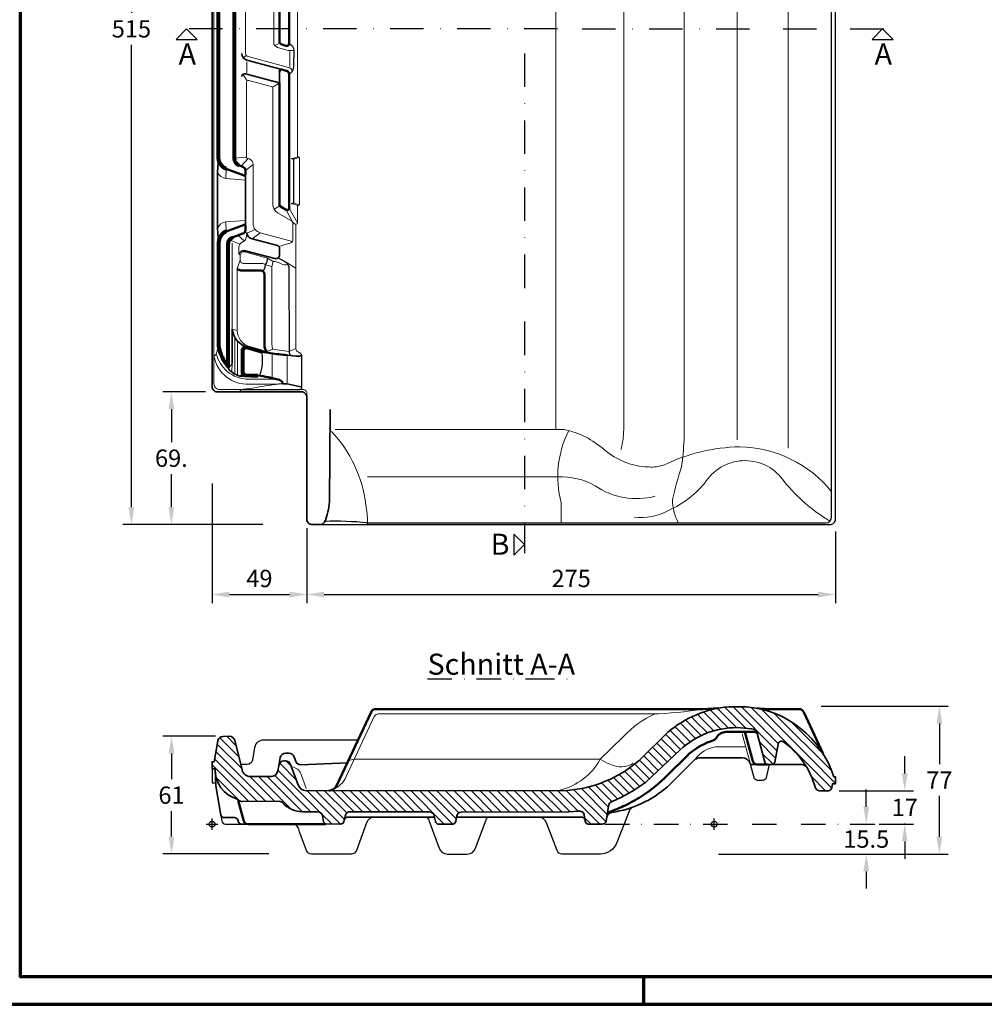
# Model space of a CAD drawing. Units: millimetres. Extents: x -414 to 1240, y -8 to 854.
# Drawn here: x 62 to 564, y -5 to 506 of the extents above; entities that cross this region are included whole.
import ezdxf
from ezdxf.enums import TextEntityAlignment as Align

# ---------------------------------------------------------------- set-up
doc = ezdxf.new("R2010")
doc.units = ezdxf.units.MM
doc.header["$PDMODE"] = 34
doc.header["$PDSIZE"] = 3
doc.linetypes.add('STRICHPUNKT', pattern=[25.4, 12.7, -6.35, 0, -6.35])
doc.layers.add('Basispunkt', color=191, linetype='Continuous', plot=False)
for name, color, linetype, lineweight in [('BEMASSUNG', 160, 'Continuous', 25), ('CREATON_Linie 0.20 (rot)', 10, 'Continuous', 20), ('CREATON_Linie 0.25', 2, 'Continuous', 25), ('CREATON_Linie 0.35', 3, 'Continuous', 35), ('CREATON_Linie 0.50', 7, 'Continuous', 50), ('CREATON_Linie 0.70', 4, 'Continuous', 80), ('CREATON_Linie Schrägen', 171, 'Continuous', 20), ('CREATON_PAPIER', 4, 'Continuous', 70), ('CREATON_Schraffur 0.25', 1, 'Continuous', 30)]:
    doc.layers.add(name, color=color, linetype=linetype, lineweight=lineweight)
doc.layers.add('CREATON-Schnitt', color=170, linetype='STRICHPUNKT')
doc.layers.add('CREATON-Schnitt @ 1', color=170, linetype='STRICHPUNKT')
doc.styles.add('ARIAL', font='arial.ttf')
doc.styles.get("Standard").update_dxf_attribs({"font": 'arial.ttf'})
doc.dimstyles.new('CREATON M1-1', dxfattribs={"dimscale": 3, "dimtxt": 3, "dimasz": 3, "dimexe": 1.5, "dimexo": 0.625, "dimgap": 1.25, "dimtad": 1, "dimtih": 1, "dimtoh": 1, "dimdec": 1, "dimdsep": 46, "dimtxsty": 'ARIAL', "dimcen": 2.5, "dimclrd": 256, "dimclre": 256, "dimclrt": 256, "dimadec": 0, "dimazin": 0, "dimtfac": 1, "dimtdec": 1, "dimtmove": 0, "dimatfit": 3, "dimfxl": 1.25, "dimtvp": 1, "dimtolj": 1, "dimtzin": 0, "dimlwd": -1, "dimlwe": -1, "dimarcsym": 0})

# ---------------------------------------------------------------- blocks, each defined once
blk = doc.blocks.new('*D10')
at = {"layer": 'BEMASSUNG', "transparency": 16777216}
for p, q in [((164.08, 134.18), (136.81, 134.18)), ((141.31, 125.18), (141.31, 111.97)), ((141.31, 82.08), (141.31, 95.28)), ((191.81, 73.08), (136.81, 73.08))]:
    blk.add_line(p, q, dxfattribs=at)
for points in [[(139.81, 125.18), (142.81, 125.18), (141.31, 134.18)], [(139.81, 82.08), (142.81, 82.08), (141.31, 73.08)]]:
    blk.add_solid(points, dxfattribs=at)
at = {"layer": 'Defpoints', "color": 0, "transparency": 16777216}
for p in [(165.96, 134.18), (141.31, 73.08), (193.69, 73.08)]:
    blk.add_point(p, dxfattribs=at)
at = {"layer": 'BEMASSUNG', "transparency": 16777216, "insert": (141.31, 103.63), "char_height": 9, "attachment_point": 5, "style": 'ARIAL'}
blk.add_mtext('\\A1;61', dxfattribs=at)
blk = doc.blocks.new('*D16')
at = {"layer": 'BEMASSUNG', "transparency": 16777216}
for p, q in [((158.99, 313.12), (136.72, 313.12)), ((141.22, 304.12), (141.22, 286.96)), ((141.22, 253.12), (141.22, 270.27)), ((188.82, 244.12), (136.72, 244.12))]:
    blk.add_line(p, q, dxfattribs=at)
for points in [[(139.72, 304.12), (142.72, 304.12), (141.22, 313.12)], [(139.72, 253.12), (142.72, 253.12), (141.22, 244.12)]]:
    blk.add_solid(points, dxfattribs=at)
at = {"layer": 'Defpoints', "color": 0, "transparency": 16777216}
for p in [(160.87, 313.12), (141.22, 244.12), (190.7, 244.12)]:
    blk.add_point(p, dxfattribs=at)
at = {"layer": 'BEMASSUNG', "transparency": 16777216, "insert": (141.22, 278.62), "char_height": 9, "attachment_point": 5, "style": 'ARIAL'}
blk.add_mtext('\\A1;69.', dxfattribs=at)
blk = doc.blocks.new('*D17')
at = {"layer": 'BEMASSUNG', "transparency": 16777216}
for p, q in [((161.4, 759.12), (115.96, 759.12)), ((120.46, 750.12), (120.46, 509.96)), ((120.46, 253.12), (120.46, 493.27)), ((188.82, 244.12), (115.96, 244.12))]:
    blk.add_line(p, q, dxfattribs=at)
for points in [[(118.96, 750.12), (121.96, 750.12), (120.46, 759.12)], [(118.96, 253.12), (121.96, 253.12), (120.46, 244.12)]]:
    blk.add_solid(points, dxfattribs=at)
at = {"layer": 'Defpoints', "color": 0, "transparency": 16777216}
for p in [(120.46, 759.12), (163.28, 759.12), (190.7, 244.12)]:
    blk.add_point(p, dxfattribs=at)
at = {"layer": 'BEMASSUNG', "transparency": 16777216, "insert": (120.46, 501.62), "char_height": 9, "attachment_point": 5, "style": 'ARIAL'}
blk.add_mtext('\\A1;515', dxfattribs=at)
blk = doc.blocks.new('*D18')
at = {"layer": 'BEMASSUNG', "transparency": 16777216}
for p, q in [((162.35, 265.46), (162.35, 203.32)), ((211.6, 242.24), (211.6, 203.32)), ((171.35, 207.82), (202.6, 207.82))]:
    blk.add_line(p, q, dxfattribs=at)
for points in [[(171.35, 209.32), (171.35, 206.32), (162.35, 207.82)], [(202.6, 209.32), (202.6, 206.32), (211.6, 207.82)]]:
    blk.add_solid(points, dxfattribs=at)
at = {"layer": 'Defpoints', "color": 0, "transparency": 16777216}
for p in [(162.35, 267.33), (211.6, 244.12), (211.6, 207.82)]:
    blk.add_point(p, dxfattribs=at)
at = {"layer": 'BEMASSUNG', "transparency": 16777216, "insert": (186.98, 216.17), "char_height": 9, "attachment_point": 5, "style": 'ARIAL'}
blk.add_mtext('\\A1;49', dxfattribs=at)
blk = doc.blocks.new('*D19')
at = {"layer": 'BEMASSUNG', "transparency": 16777216}
for p, q in [((211.6, 240.53), (211.6, 203.32)), ((486.35, 240.53), (486.35, 203.32)), ((220.6, 207.82), (477.35, 207.82))]:
    blk.add_line(p, q, dxfattribs=at)
for points in [[(220.6, 209.32), (220.6, 206.32), (211.6, 207.82)], [(477.35, 209.32), (477.35, 206.32), (486.35, 207.82)]]:
    blk.add_solid(points, dxfattribs=at)
at = {"layer": 'Defpoints', "color": 0, "transparency": 16777216}
for p in [(211.6, 242.41), (486.35, 242.41), (486.35, 207.82)]:
    blk.add_point(p, dxfattribs=at)
at = {"layer": 'BEMASSUNG', "transparency": 16777216, "insert": (348.98, 216.17), "char_height": 9, "attachment_point": 5, "style": 'ARIAL'}
blk.add_mtext('\\A1;275', dxfattribs=at)
blk = doc.blocks.new('*U4')
at = {"ltscale": 1.5}
blk.add_line((279.8, 0), (-5, 0), dxfattribs=at)
at = {"linetype": 'Continuous'}
blk.add_lwpolyline([(-6, 6), (0, 0), (6, 6)], close=True, dxfattribs=at)
at = {"linetype": 'Continuous', "style": 'ARIAL'}
blk.add_attdef('Schnitt', text='', height=12, rotation=270, dxfattribs=at).set_placement((-9.56, 13.92), align=Align.BOTTOM_CENTER)
blk = doc.blocks.new('*U9')
at = {"ltscale": 1.5}
blk.add_line((171.24, 0), (-5, 0), dxfattribs=at)
at = {"linetype": 'Continuous'}
blk.add_lwpolyline([(-6, 6), (0, 0), (6, 6)], close=True, dxfattribs=at)
at = {"linetype": 'Continuous', "style": 'ARIAL'}
blk.add_attdef('Schnitt', text='', height=12, rotation=180, dxfattribs=at).set_placement((-0.44, 24.08), align=Align.BOTTOM_CENTER)
blk = doc.blocks.new('*U5')
at = {"ltscale": 1.5}
blk.add_line((-211.51, 0), (5, 0), dxfattribs=at)
at = {"linetype": 'Continuous'}
blk.add_lwpolyline([(-6, 6), (0, 0), (6, 6)], close=True, dxfattribs=at)
at = {"linetype": 'Continuous', "style": 'ARIAL'}
blk.add_attdef('Schnitt', text='', height=12, rotation=180, dxfattribs=at).set_placement((-0.44, 24.08), align=Align.BOTTOM_CENTER)
blk = doc.blocks.new('*D37')
at = {"layer": 'BEMASSUNG', "transparency": 16777216}
for p, q in [((522.35, 114.9), (522.35, 123.9)), ((488.3, 105.9), (526.85, 105.9)), ((522.35, 105.9), (522.35, 105.51)), ((509.07, 88.58), (526.85, 88.58)), ((522.35, 88.58), (522.35, 88.97)), ((522.35, 79.58), (522.35, 70.58))]:
    blk.add_line(p, q, dxfattribs=at)
for points in [[(520.85, 114.9), (523.85, 114.9), (522.35, 105.9)], [(520.85, 79.58), (523.85, 79.58), (522.35, 88.58)]]:
    blk.add_solid(points, dxfattribs=at)
at = {"layer": 'Defpoints', "color": 0, "transparency": 16777216}
for p in [(486.42, 105.9), (507.19, 88.58), (522.35, 88.58)]:
    blk.add_point(p, dxfattribs=at)
at = {"layer": 'BEMASSUNG', "transparency": 16777216, "insert": (522.35, 97.24), "char_height": 9, "attachment_point": 5, "style": 'ARIAL'}
blk.add_mtext('\\A1;17', dxfattribs=at)
blk = doc.blocks.new('*D42')
at = {"layer": 'BEMASSUNG', "transparency": 16777216}
for p, q in [((502.35, 97.58), (502.35, 106.58)), ((497.28, 88.58), (506.85, 88.58)), ((472.53, 73.06), (506.85, 73.06)), ((502.35, 64.06), (502.35, 55.06))]:
    blk.add_line(p, q, dxfattribs=at)
for points in [[(500.85, 97.58), (503.85, 97.58), (502.35, 88.58)], [(500.85, 64.06), (503.85, 64.06), (502.35, 73.06)]]:
    blk.add_solid(points, dxfattribs=at)
at = {"layer": 'Defpoints', "color": 0, "transparency": 16777216}
for p in [(495.41, 88.58), (470.65, 73.06), (502.35, 73.06)]:
    blk.add_point(p, dxfattribs=at)
at = {"layer": 'BEMASSUNG', "transparency": 16777216, "insert": (502.35, 80.82), "char_height": 9, "attachment_point": 5, "style": 'ARIAL'}
blk.add_mtext('\\A1;15.5', dxfattribs=at)
blk = doc.blocks.new('*D43')
at = {"layer": 'BEMASSUNG', "transparency": 16777216}
for p, q in [((478.91, 149.82), (544.85, 149.82)), ((540.35, 140.82), (540.35, 119.69)), ((540.35, 82.06), (540.35, 103.19)), ((425.51, 73.06), (544.85, 73.06))]:
    blk.add_line(p, q, dxfattribs=at)
for points in [[(538.85, 140.82), (541.85, 140.82), (540.35, 149.82)], [(538.85, 82.06), (541.85, 82.06), (540.35, 73.06)]]:
    blk.add_solid(points, dxfattribs=at)
at = {"layer": 'Defpoints', "color": 0, "transparency": 16777216}
for p in [(477.03, 149.82), (423.64, 73.06), (540.35, 73.06)]:
    blk.add_point(p, dxfattribs=at)
at = {"layer": 'BEMASSUNG', "transparency": 16777216, "insert": (540.35, 111.44), "char_height": 9, "attachment_point": 5, "style": 'ARIAL'}
blk.add_mtext('\\A1;77', dxfattribs=at)
blk = doc.blocks.new('CREATON_DIN-A3')
blk.add_lwpolyline([(13, 292), (13, 5), (415, 5), (415, 292)], close=True)
at = {"layer": 'CREATON_PAPIER', "color": 2}
blk.add_line((125, 5), (125, 0), dxfattribs=at)
blk.add_lwpolyline([(0, 0), (420, 0), (420, 297), (0, 297)], close=True, dxfattribs=at)
blk = doc.blocks.new('CREATON_DIN-A3 _PRODZ - Ziegel')
at = {"xscale": 0.9642857142857143, "yscale": 0.9642857142857143, "zscale": 0.9642857142857143}
blk.add_blockref('CREATON_DIN-A3', (0, 0), dxfattribs=at)
at = {"layer": 'CREATON_PAPIER', "color": 251, "style": 'ARIAL'}
blk.add_attdef('DATEINAME', (11.44, 32.54), '', height=2, rotation=90, dxfattribs=at)
at = {"layer": 'CREATON_PAPIER', "color": 7, "style": 'ARIAL'}
for tag, p in [('MAßSTAB', (300.81, 34.36)), ('PRODUKT-ZEILE1', (357.03, 16.85)), ('DATUM', (300.81, 14.5)), ('PRODUKT-ZEILE2', (357.03, 12.5))]:
    blk.add_attdef(tag, text='', height=2.75, dxfattribs=at).set_placement(p, align=Align.MIDDLE_CENTER)
blk = doc.blocks.new('CREATON_TIT_FALZ - DS')
at = {"layer": 'CREATON_Linie 0.20 (rot)'}
for p, q in [((168.91, -439.65), (168.91, -88.26)), ((-90.05, -233.63), (-90.05, -241.33)), ((-112.43, -238.9), (-112.43, -244.67)), ((-88.94, -289.28), (-85.87, -288.28)), ((-123.39, -299.55), (-123.13, -294.55)), ((-91.91, -315.88), (-88.73, -322.07)), ((-88.94, -312.55), (-85.87, -313.55)), ((-123.39, -322.11), (-123.13, -327.1)), ((-120.09, -377.75), (-120.09, -333.19)), ((-115.81, -339.43), (-115.81, -341.93)), ((-101.74, -340.93), (-98.7, -342.59)), ((-118.58, -401.15), (-118.58, -382.12)), ((-117.22, -401.75), (-117.22, -384.01)), ((-99.14, -388.19), (-90.49, -389.42)), ((-99.24, -391.2), (-99.24, -402.54)), ((-91.37, -391.89), (-91.37, -405.68)), ((-120.09, -395.32), (-120.14, -400.17)), ((-115.99, -402.12), (-114.26, -401.05))]:
    blk.add_line(p, q, dxfattribs=at)
for points in [[(106.49, 34.61), (102.17, 34.92), (-128, 34.92, 0.414214), (-129.5, 33.42), (-129.5, -391.99, 0.370322), (-111.31, -406.4, 0.010522), (-93.67, -406.19)], [(-99.44, 0.5), (-99.44, 0.5, 0.412761), (-102.44, 3.49), (-111.11, 3.51, 0.414585), (-114.11, 0.51), (-114.11, -57.63), (-113.1, -94.43), (-113.09, -234.48, 0.339749), (-111.73, -236.24), (-90.71, -241.83, -0.270593), (-88.71, -243.77)], [(-87.96, -232.88, -0.144833), (-90.99, -233), (-96.49, -231.45, -0.331463), (-98.44, -228.83), (-98.44, -91.83), (-99.44, -57.87), (-99.44, 0.5)], [(114.14, -444.28, 0.02331), (114.93, -429.92), (114.93, -82.27)], [(-88.67, -332.27, 0.133006), (-88.46, -331.52), (-88.46, -323.07, 0.267949), (-89.46, -321.34), (-96.44, -317.31, -0.267949), (-98.94, -312.98), (-98.94, -252.8, 0.339749), (-99.68, -251.83), (-111.33, -248.73, 0.492817), (-112.59, -249.69), (-112.59, -288.53, 0.315299), (-112.26, -289), (-111.09, -289.42, -0.315299), (-109.11, -292.24), (-109.11, -310.83)], [(-86, -313.92, -0.46244), (-85.5, -313.42), (-85.5, -313.42, 0.414214), (-85, -312.92), (-85, -288.92, 0.414214), (-85.5, -288.42), (-85.5, -288.42, -0.46244), (-86, -287.92)], [(-127.57, -296.39, 0.262707), (-123.39, -299.55), (-113.11, -300.33)], [(-88.67, -332.27), (-105.41, -327.79, -0.339454), (-109.11, -322.96), (-109.11, -310.83)], [(-86, -313.92), (-86, -322.65, -0.491753), (-87.67, -323.03), (-88.73, -322.07)], [(-127.57, -325.27, -0.262707), (-123.39, -322.11), (-113.11, -321.33)], [(-86.98, -323.28), (-86.98, -387.9, 0.281982), (-85.63, -389.75, -0.253026), (-83.78, -391.49)], [(-112.43, -327.88), (-112.56, -329.27, -0.322257), (-114.86, -332.65, 0.289742), (-116.57, -335.15), (-116.57, -338.72)], [(-115.81, -339.43, -0.477184), (-113.57, -337.72), (-101.74, -340.93)], [(-115.81, -341.93, 0.376151), (-114.16, -343.63), (-104.49, -343.63, -0.16858), (-102.73, -344.36), (-99.4, -345.19)], [(-99.14, -388.19), (-99.4, -385.45), (-99.4, -345.19), (-99.4, -345.19), (-98.7, -342.59, -0.113469), (-94.62, -343.82, 0.188123), (-91.04, -344.27)], [(-117.36, -346.3), (-117.36, -378.45, 0.33624), (-110.74, -387.05), (-102, -389.43)], [(-129.5, -391.99), (-129.5, -406.12, 0.414214), (-126.5, -409.12), (-115.76, -409.12)], [(-128.3, -390.78, 0.146309), (-122.75, -399.62, 0.181169), (-111.31, -403.75), (-97.01, -403.75)], [(-115.76, -409.12, 0.017848), (-109.34, -408.49, -0.032778), (-95.88, -406.4), (-93.67, -406.19)], [(-84.78, -409.12), (-83.25, -409.12, -0.414214), (-81.25, -411.12), (-81.25, -413.06)], [(-49.68, -478.4, 0.045202), (-50.57, -469.06, 0.161742), (-68.45, -430.87)], [(54.92, -430.49, 0.184999), (50.94, -468.02), (50.9, -478.44)], [(111.66, -478.11, -0.116807), (108.83, -466.32, -0.029962), (113.54, -449.38, 0.008305), (114.14, -444.28, 0.008305)], [(88.84, -475.51, 0.155331), (106.76, -471.99, 0.122965), (126.36, -456.64, -0.52808), (166.85, -456.88, 0.087099), (190.62, -477.5)], [(-49.76, -454.51), (49.16, -454.51, -0.139263), (68.65, -459.12, 0.221794), (99.84, -464.52)]]:
    blk.add_lwpolyline(points, format="xyb", dxfattribs=at)
for points in [[(-86, -117.84), (-86, -287.92)], [(-69.79, -136.35), (48.14, -136.35), (48.14, -429.57)]]:
    blk.add_lwpolyline(points, dxfattribs=at)
at = {"layer": 'CREATON_Linie 0.25'}
blk.add_line((-49.88, -478.4), (-49.88, -479.33), dxfattribs=at)
for points in [[(-73.97, -479.33), (190.5, -479.33, 0.414214), (193.5, -476.33), (193.5, -32.41, 0.414214), (191.5, -30.41), (179.38, -30.41)], [(-49.68, -478.4), (188.5, -478.38, 0.41419), (191.5, -475.38), (191.5, -33.42, 0.433545), (189.9, -31.92), (163.28, -31.92, -0.389707), (162.2, -30.8)], [(-90.41, -229.43), (-89.2, -230.38, -0.195693), (-87.96, -232.88), (-87.96, -236.78)], [(-90.41, -245.51), (-89.2, -244.4, 0.174816), (-87.96, -241.56), (-87.96, -236.78)], [(-89.07, -312.92, -0.46244), (-88.57, -312.42), (-88.57, -312.42, 0.414214), (-88.07, -311.92), (-88.07, -289.92, 0.414214), (-88.57, -289.42), (-88.57, -289.42, -0.46244), (-89.07, -288.92)], [(-103.98, -347.83), (-102.82, -345.63), (-102.73, -344.3, 0.188297), (-101.74, -340.93)], [(-96.2, -340.78), (-92.59, -342.58, -0.258541), (-90.5, -346.5), (-90.49, -389.42, 0.316492), (-88.92, -391.61)], [(-115.76, -410.03), (-115.76, -409.12), (-84.78, -409.12, 0.299381), (-83.78, -407.79), (-83.78, -391.49)], [(-81.25, -476.05, 0.000305), (-81.25, -476.05, 0.000305)], [(-49.68, -478.4, 0.032787), (-71.82, -477.67)]]:
    blk.add_lwpolyline(points, format="xyb", dxfattribs=at)
blk.add_arc((-128.72, -393.44), 24.53, 340.4528, 7.4883, dxfattribs=at)
at = {"layer": 'CREATON_Linie 0.35'}
for p, q in [((-95.41, -243.93), (-95.41, -249.88)), ((-113.11, -310.83), (-113.11, -297.48)), ((-113.11, -310.83), (-113.11, -324.17))]:
    blk.add_line(p, q, dxfattribs=at)
for points in [[(-130.5, -81.6), (-130.5, -407.59, 0.414214), (-127.76, -410.33), (-83.98, -410.33, -0.414214), (-81.25, -413.06), (-81.25, -476.59, 0.414214), (-78.51, -479.33), (-73.97, -479.33, 0.248724), (-71.82, -477.67, 0.03475), (-70.27, -472.75, 0.036937), (-69.4, -467.48), (-69.13, -419.6)], [(-94.16, -242.97), (-112.43, -238.07, -0.339454), (-115.03, -234.69)], [(-95.41, -251.41, 0.339454), (-96.9, -249.48), (-113.14, -245.13, 0.493145), (-115.03, -246.58)], [(-112.43, -327.88), (-112.43, -327.88, 0.339379), (-109.63, -330.8), (-96.53, -334.31, -0.339454), (-95.41, -335.76), (-95.41, -339.2, -0.493145), (-97.93, -341.13), (-113.77, -336.95, 0.297531), (-116.53, -338.62)], [(-122.07, -397.36, 0.401066), (-120.09, -395.32), (-120.09, -377.75)], [(-112.35, -387.36, -0.276674), (-120.09, -377.75)], [(-91.35, -391.31, 0.026306), (-85.41, -391.85, 0.066037), (-83.78, -391.49)], [(-122.07, -397.36, 0.199868), (-120.99, -399.44, 0.079197), (-118.58, -401.15), (-117.22, -401.75, 0.087716), (-114.71, -402.28, 0.245992), (-113.21, -401.65)]]:
    blk.add_lwpolyline(points, format="xyb", dxfattribs=at)
for points in [[(-127.07, -288.92), (-127.57, -296.39), (-127.57, -310.83)], [(-127.07, -332.74), (-127.57, -325.27), (-127.57, -310.83)], [(-93.67, -406.19), (-91.43, -406.2), (-85.29, -407.63), (-83.78, -407.79)]]:
    blk.add_lwpolyline(points, dxfattribs=at)
at = {"layer": 'CREATON_Linie 0.50'}
blk.add_lwpolyline([(-94.59, -229.7), (-92.09, -230.61, 0.520567), (-90.41, -229.43), (-90.41, -66.72, 0.414214), (-91.91, -65.22), (-93.91, -65.22, 0.414214), (-95.41, -66.72), (-95.41, -228.52, 0.315299)], format="xyb", close=True, dxfattribs=at)
for points in [[(-95.41, -249.88), (-95.41, -313.28, 0.267949), (-94.91, -314.15), (-91.91, -315.88, 0.57735), (-90.41, -315.02), (-90.41, -245.51, 0.339454), (-91.9, -243.57), (-94.16, -242.97, 0.493145), (-95.41, -243.93)], [(-116.44, -292.73), (-114.43, -293.46, -0.315299), (-113.11, -295.34), (-113.11, -297.48, -0.520567), (-113.78, -297.95), (-123.13, -294.55)], [(-119.44, -330.02), (-114.43, -328.19, 0.315299), (-113.11, -326.32), (-113.11, -324.17, 0.520567), (-113.78, -323.7), (-123.13, -327.1)], [(-117.36, -346.3, 0.282067), (-115.52, -347.26), (-105.95, -347.28, -0.48233), (-103.19, -349.71), (-103.19, -386.25, 0.210509), (-102, -389.43)], [(-104.42, -389.52), (-100.1, -390.24, 0.015705), (-91.35, -391.31)], [(-106.75, -401.93, -0.027451), (-101.13, -402.75), (-97.01, -403.75), (-95.49, -404.15, -0.279352), (-93.67, -406.19)]]:
    blk.add_lwpolyline(points, format="xyb", dxfattribs=at)
at = {"layer": 'CREATON_Linie 0.70'}
for points in [[(-123.13, -294.55, -0.315299), (-127.07, -288.92), (-127.07, -96.11)], [(-119.07, -96.11), (-119.07, -288.97, 0.315299), (-116.44, -292.73)], [(-123.13, -327.1, 0.315299), (-127.07, -332.74), (-127.07, -386.62, 0.137287), (-122.07, -397.36), (-122.07, -333.78, -0.315299), (-119.44, -330.02)], [(-104.42, -389.52), (-112.35, -387.36, 0.491722), (-114.72, -389.06), (-114.72, -399.93, 0.345634), (-113.21, -401.65), (-110.12, -401.93), (-106.75, -401.93)]]:
    blk.add_lwpolyline(points, format="xyb", dxfattribs=at)
at = {"layer": 'CREATON_Linie Schrägen', "color": 10}
blk.add_line((142.46, -435.24), (142.46, -76.29), dxfattribs=at)
at = {"layer": 'CREATON_Linie Schrägen'}
for p, q in [((-95.19, -229.24), (-97.9, -230.46)), ((-114.3, -236.82), (-112.71, -235.59)), ((-114.44, -245.39), (-112.19, -248.9)), ((-99.15, -252.19), (-95.83, -250.19)), ((-119.07, -288.97), (-112.59, -288.53)), ((-115.44, -293.1), (-111.67, -289.21)), ((-88.22, -289.57), (-85.15, -288.57)), ((-113.11, -295.34), (-109.11, -292.24)), ((-95.28, -313.78), (-98.27, -315.48)), ((-90.41, -315.02), (-86, -322.65)), ((-88.22, -312.27), (-85.15, -313.27)), ((-112.43, -327.88), (-108.08, -326)), ((-121.35, -331.48), (-116.07, -333.65)), ((-116.94, -329.11), (-113.72, -331.96)), ((-112.43, -327.88), (-113.48, -327.46)), ((-109.63, -330.8), (-105.41, -327.79)), ((-91.86, -343.17), (-86.98, -346.14)), ((-120.09, -377.75), (-117.36, -378.45)), ((-102, -389.43), (-99.14, -388.19)), ((-90.49, -389.42), (-86.98, -387.9))]:
    blk.add_line(p, q, dxfattribs=at)
at = {"layer": 'CREATON_Linie Schrägen', "color": 10}
for points in [[(82.05, -440.3, 0.066225), (83.44, -429.92), (83.44, -118.33)], [(191.5, -462.2, 0.222302), (143.69, -438.91, 0.110019), (104.68, -448.27, -0.098091), (96.26, -449.38, -0.170493), (73.36, -440.38, 0.129441), (52.52, -429.92), (-66.53, -429.92)]]:
    blk.add_lwpolyline(points, format="xyb", dxfattribs=at)
at = {"layer": 'CREATON_Linie Schrägen'}
for points in [[(-113.11, -300.33, 0.116342), (-113.78, -297.95)], [(-113.11, -321.33, -0.116342), (-113.78, -323.7)], [(-95.72, -334.84), (-89.52, -332.95, 0.188566), (-88.67, -332.27, 0.188566)], [(-113.95, -387.62, -0.139131), (-114.42, -386.36), (-113.59, -385.7)]]:
    blk.add_lwpolyline(points, format="xyb", dxfattribs=at)
for points in [[(-115.81, -341.93), (-117.36, -346.3)], [(-116.57, -338.72), (-115.81, -339.43)], [(-127.07, -386.62), (-128.3, -390.78), (-129.5, -391.99)]]:
    blk.add_lwpolyline(points, dxfattribs=at)
blk = doc.blocks.new('CREATON_TIT_FALZ - V-Schnitt')
at = {"layer": 'CREATON_Schraffur 0.25'}
h = blk.add_hatch(dxfattribs=at)
h.set_pattern_fill('ANSI31', color=256, angle=90)
h.set_pattern_definition([(135, (-417.4494, -68.577), (-2.245064, -2.245064), [])])
edge = h.paths.add_edge_path()
edge.add_line((59.52, 17.35), (54.78, 17.37))
edge.add_arc((54.94, 20.04), 2.68, 200.0168, 266.5415, ccw=False)
edge.add_arc((11.18, 7.94), 42.73, 15.1745, 54.4712)
edge.add_arc((34.98, 41.17), 1.85, 56.0713, 169.3873)
edge.add_line((33.16, 41.52), (31.5, 32.21))
edge.add_arc((29.79, 32.85), 1.82, 274.5069, 339.4661, ccw=False)
edge.add_line((29.93, 31.03), (27.71, 31.03))
edge.add_arc((27.79, 32.52), 1.49, 196.6045, 267.0888, ccw=False)
edge.add_line((26.36, 32.1), (22.27, 47.19))
edge.add_arc((18.8, 45.89), 3.71, 20.5742, 80.4252)
edge.add_line((19.41, 49.55), (11.85, 50.14))
edge.add_arc((11.86, 6.41), 43.73, 90.0233, 132.5205)
edge.add_line((-17.69, 38.64), (-35.72, 21.67))
edge.add_arc((-82.58, 83.83), 77.84, 292.2578, 307.0114, ccw=False)
edge.add_arc((-52.14, 9.23), 2.73, 110.3997, 179.0348)
edge.add_line((-54.87, 9.28), (-56.22, 1.52))
edge.add_arc((-58.09, 1.92), 1.92, 265.4278, 347.7968, ccw=False)
edge.add_line((-58.25, 0.01), (-65.52, 0.01))
edge.add_arc((-65.08, 1.96), 2, 192.8463, 257.1625, ccw=False)
edge.add_line((-67.03, 1.52), (-67.61, 4.88))
edge.add_arc((-70.11, 4.27), 2.58, 13.5361, 100.4485)
edge.add_line((-70.58, 6.81), (-75.75, 6.31))
edge.add_line((-75.75, 6.31), (-131.55, 6.23))
edge.add_arc((-131.54, 3.95), 2.28, 90.0911, 169.9128)
edge.add_line((-133.79, 4.35), (-134.3, 1.47))
edge.add_arc((-136.24, 1.95), 1.99, 283.938, 346.0801, ccw=False)
edge.add_line((-135.76, 0.01), (-143.52, 0.01))
edge.add_arc((-143.17, 1.81), 1.83, 194.0339, 259.1504, ccw=False)
edge.add_line((-144.94, 1.36), (-145.76, 4.76))
edge.add_arc((-148.07, 3.92), 2.46, 19.9491, 91.8151)
edge.add_line((-148.15, 6.38), (-189.13, 6.38))
edge.add_arc((-189.42, 4.02), 2.38, 83.0204, 177.0761)
edge.add_line((-191.79, 4.14), (-192.43, 1.43))
edge.add_arc((-194.21, 1.85), 1.82, 268.6621, 346.738, ccw=False)
edge.add_line((-194.25, 0.02), (-201.95, 0.15))
edge.add_arc((-201.68, 1.59), 1.47, 185.9002, 259.6463, ccw=False)
edge.add_line((-203.14, 1.44), (-203.61, 4.53))
edge.add_arc((-206.23, 3.6), 2.78, 19.4544, 89.2986)
edge.add_line((-206.19, 6.38), (-213.91, 6.38))
edge.add_arc((-213.75, 20.42), 14.04, 222.482, 269.3521, ccw=False)
edge.add_arc((-226.2, 9.05), 2.82, 42.1496, 89.1277)
edge.add_line((-226.15, 11.87), (-245.11, 11.67))
edge.add_arc((-244.56, 17.69), 6.04, 243.1908, 264.79, ccw=False)
edge.add_line((-247.28, 12.3), (-247.3, 12.36))
edge.add_arc((-248.18, 12.12), 0.912, 14.8993, 74.1493)
edge.add_arc((-243.62, 28.18), 15.78, 178.1821, 254.1493, ccw=False)
edge.add_line((-259.39, 28.68), (-261, 28.68))
edge.add_line((-261, 28.68), (-261, 32.37))
edge.add_line((-261, 32.37), (-259.93, 32.37))
edge.add_line((-259.93, 32.37), (-257.96, 43.34))
edge.add_arc((-255.27, 42.85), 2.74, 90.3003, 169.8192, ccw=False)
edge.add_line((-255.28, 45.59), (-251.9, 45.61))
edge.add_arc((-251.89, 42.87), 2.74, 14.0277, 90.3003, ccw=False)
edge.add_line((-249.23, 43.54), (-245.38, 28.12))
edge.add_arc((-240.96, 29.22), 4.56, 194.0277, 269.8975)
edge.add_line((-240.97, 24.66), (-230.43, 24.65))
edge.add_arc((-230.42, 28.29), 3.65, 269.8975, 350.1295)
edge.add_line((-226.83, 27.67), (-226.33, 30.52))
edge.add_arc((-223.63, 30.05), 2.74, 90, 170.1295, ccw=False)
edge.add_line((-223.63, 32.79), (-222.72, 32.79))
edge.add_arc((-222.72, 30.05), 2.74, 19.9242, 90, ccw=False)
edge.add_line((-220.14, 30.99), (-216.29, 20.35))
edge.add_arc((-212, 21.91), 4.56, 199.9242, 270.0661)
edge.add_line((-212, 17.35), (-76.49, 17.5))
edge.add_arc((-81.36, 82.04), 64.72, 274.3172, 310.6101)
edge.add_line((-39.23, 32.91), (-24.06, 47.69))
edge.add_arc((12.15, 5.61), 55.52, 94.7409, 130.7079, ccw=False)
edge.add_line((7.56, 60.94), (16.63, 60.94))
edge.add_arc((12.33, 8.95), 52.16, 17.5068, 85.2681, ccw=False)
edge.add_line((62.07, 24.64), (63, 24.64))
edge.add_line((63, 24.64), (63, 20.98))
edge.add_line((63, 20.98), (61.38, 20.98))
edge.add_line((61.38, 20.98), (61.03, 18.85))
edge.add_arc((59.23, 19.17), 1.82, 274.3028, 350.1259, ccw=False)
edge.add_line((59.37, 17.35), (59.52, 17.35))
at = {"layer": 'Basispunkt'}
for p in [(-261, 0), (0, 0)]:
    blk.add_point(p, dxfattribs=at)
at = {"layer": 'CREATON_Linie 0.20 (rot)'}
for points in [[(-5.96, 59.76, -0.036787), (-32.25, 57.26), (-174.42, 57.26, 0.291191), (-176.68, 55.82), (-191.21, 24.75, -0.194493), (-198.46, 17.74, -0.264708)], [(-30.71, 57.3, 0.09746), (-47.18, 45.46), (-59.32, 33.66, -0.212987), (-80.17, 17.66)], [(-9.83, 33.65, -0.214663), (0.74, 40.06), (15.91, 40.06)], [(-190.29, 32.62, -0.169653), (-187.04, 33.66), (-59.32, 33.66), (-55.59, 31.7, 0.053794), (-51.88, 30.34, 0.230686), (-42.06, 31.64)], [(-212.07, 18.57), (-214.88, 26.28, 0.134202), (-216.52, 28.62), (-218.95, 29.79)]]:
    blk.add_lwpolyline(points, format="xyb", dxfattribs=at)
blk.add_lwpolyline([(18.85, 31.16), (14.52, 46.97)], dxfattribs=at)
at = {"layer": 'CREATON_Linie 0.25'}
for points in [[(-185.15, 43.6), (-234.35, 43.6, 0.363501), (-238.88, 39.81), (-240.03, 33.29, -0.363788), (-242.75, 31.02), (-246.11, 31.02)], [(28.57, 30.96), (26.99, 24.17, -0.352306), (25.22, 22.74), (22.47, 22.74, -0.335919), (20.74, 24.09), (18.85, 31.15)], [(-41.69, 9.05, 0.217541), (-44.47, 6.26), (-50.58, -9.53, -0.309842), (-59.15, -15.56), (-79.15, -15.56, -0.310053), (-81.7, -13.74), (-87.18, 0.67, 0.315203), (-91.46, 3.67)], [(-256.39, 4.57), (-255.84, 1.47, 0.367359), (-254.03, -0.04), (-245.93, -0.04)], [(-176.35, 3.67, 0.315242), (-180.64, 0.67), (-186, -13.74, -0.305248), (-188.59, -15.56), (-209.28, -15.56, -0.321223), (-211.83, -13.74, -0.012448), (-215.97, -2.58, 0.265839), (-218.44, -0.01)], [(-149.58, 3.67, -0.151205), (-148.14, 1.61), (-143, -12.5, 0.314973), (-138.67, -15.52), (-128.33, -15.52, 0.314955), (-124, -12.5), (-118.61, 2.27, -0.088457), (-117.8, 3.67)]]:
    blk.add_lwpolyline(points, format="xyb", dxfattribs=at)
blk.add_lwpolyline([(-261, 28.68), (-261, 21.43), (-259.14, 21.43)], dxfattribs=at)
at = {"layer": 'CREATON_Linie 0.35'}
for points in [[(-226.33, 30.52), (-225.53, 34.53, -0.363749), (-222.81, 36.81), (-220.97, 36.81, -0.315055), (-218.38, 35), (-217.5, 32.59, 0.326537), (-214.79, 30.78), (-190.66, 31.82)], [(19.08, 30.96, -0.325035), (18.85, 31.16, 0.33175), (14.44, 34.44), (-7.29, 34.44, 0.152131), (-9.83, 33.65), (-24.33, 19.42, -0.143345), (-53.17, 6.08, 0.278087), (-55.79, 4)], [(47.93, 29.73, 0.190381), (44.81, 30.96), (19.08, 30.96)], [(-242.29, -0.04), (-245.93, -0.04, -0.29609), (-247.22, 1.11), (-247.57, 2.29, 0.309498), (-249.27, 3.41), (-254.67, 3.41, -0.307393), (-256.39, 4.57), (-259.08, 19.92), (-259.4, 28.18)], [(-192.21, 2.37, -0.275322), (-190.45, 3.67), (-145.49, 3.67)], [(-67.18, 2.37, 0.275322), (-68.94, 3.67), (-133.91, 3.67)]]:
    blk.add_lwpolyline(points, format="xyb", dxfattribs=at)
at = {"layer": 'CREATON_Linie 0.50'}
for points in [[(2.06, 60.2), (-5.96, 59.76), (-175.84, 59.76, 0.303216), (-178.38, 58.08), (-196.11, 20.18, -0.263124), (-200.36, 17.36)], [(56.64, 36.47), (46.53, 58.17, 0.291115), (44.03, 59.76), (27.47, 59.76, -0.029944), (22.2, 60.17)], [(22.25, 47.25, 0.21565), (20.88, 47.87), (6.09, 47.87, 0.274084), (1.17, 44.89, -0.210509), (-0.33, 43.59, 0.09119), (-12.63, 36.83, 0.036973), (-13.6, 36.01), (-24.67, 25.1, -0.04977), (-37, 15.03, -0.030356), (-45.33, 10.21, -0.029351), (-53.22, 6.8), (-54.23, 6.41, 0.270086), (-55.41, 5.01)], [(15.92, 47.87), (20.02, 32.63, 0.315055), (22.19, 31.03), (27.71, 31.03)], [(-201.95, 0.01), (-242.29, -0.04, -0.300828), (-244.53, 1.47), (-247.4, 12.25)]]:
    blk.add_lwpolyline(points, format="xyb", dxfattribs=at)
at = {"layer": 'CREATON_Linie 0.70', "lineweight": 35}
blk.add_lwpolyline([(59.52, 17.35), (54.78, 17.37, -0.298706), (52.42, 19.12, 0.173165), (36.01, 42.71, 0.539098), (33.16, 41.52), (31.5, 32.21, -0.29128), (29.93, 31.03), (27.71, 31.03, -0.317623), (26.36, 32.1), (22.27, 47.19, 0.267253), (19.41, 49.55), (11.85, 50.14, 0.187584), (-17.69, 38.64), (-35.72, 21.67, -0.064464), (-53.09, 11.79, 0.308763), (-54.87, 9.28), (-56.22, 1.52, -0.375721), (-58.25, 0.01), (-65.52, 0.01, -0.288239), (-67.03, 1.52), (-67.61, 4.88, 0.398516), (-70.58, 6.81), (-75.75, 6.31), (-131.55, 6.23, 0.363089), (-133.79, 4.35), (-134.3, 1.47, -0.277992), (-135.76, 0.01), (-143.52, 0.01, -0.292025), (-144.94, 1.36), (-145.76, 4.76, 0.324274), (-148.15, 6.38), (-189.13, 6.38, 0.435102), (-191.79, 4.14), (-192.43, 1.43, -0.354491), (-194.25, 0.02), (-201.95, 0.15, -0.333364), (-203.14, 1.44), (-203.61, 4.53, 0.314552), (-206.19, 6.38), (-213.91, 6.38, -0.207409), (-224.11, 10.94, 0.2079), (-226.15, 11.87), (-245.11, 11.67, -0.094524), (-247.28, 12.3), (-247.3, 12.36, 0.264445), (-247.93, 13, -0.344167), (-259.39, 28.68), (-261, 28.68), (-261, 32.37), (-259.93, 32.37), (-257.96, 43.34, -0.361595), (-255.28, 45.59), (-251.9, 45.61, -0.345658), (-249.23, 43.54), (-245.38, 28.12, 0.343692), (-240.97, 24.66), (-230.43, 24.65, 0.365117), (-226.83, 27.67), (-226.33, 30.52, -0.36461), (-223.63, 32.79), (-222.72, 32.79, -0.315662), (-220.14, 30.99), (-216.29, 20.35, 0.315979), (-212, 17.35), (-76.49, 17.5, 0.159695), (-39.23, 32.91), (-24.06, 47.69, -0.158237), (7.56, 60.94), (16.63, 60.94, -0.304592), (62.07, 24.64), (63, 24.64), (63, 20.98), (61.38, 20.98), (61.03, 18.85, -0.343464), (59.37, 17.35)], format="xyb", close=True, dxfattribs=at)

msp = doc.modelspace()

# ---------------------------------------------------------------- linework, layer by layer
at = {"layer": 'CREATON_Linie 0.25', "linetype": 'STRICHPUNKT'}
msp.add_line((366.54, 88.58), (507.19, 88.58), dxfattribs=at)

# ---------------------------------------------------------------- block references
at = {"layer": 'CREATON-Schnitt @ 1', "xscale": 0.9117647058823529, "yscale": 0.9117647058823529, "zscale": 0.9117647058823529}
for name, p, rotation, values in [('*U5', (149.11, 501.61), 180, {'Schnitt': 'A'}), ('*U9', (510.82, 501.61), 180, {'Schnitt': 'A'}), ('*U4', (324.72, 233.78), 90, {'Schnitt': 'B'})]:
    msp.add_blockref(name, p, dxfattribs=dict(at, rotation=rotation)).add_auto_attribs(values)
at = {"layer": 'CREATON_Linie 0.50'}
for name, p in [('CREATON_TIT_FALZ - DS', (292.85, 723.44)), ('CREATON_TIT_FALZ - V-Schnitt', (423.35, 88.58))]:
    msp.add_blockref(name, p, dxfattribs=at)
at = {"layer": 'CREATON_PAPIER', "xscale": 3, "yscale": 3, "zscale": 3}
msp.add_blockref('CREATON_DIN-A3 _PRODZ - Ziegel', (25, -5), dxfattribs=at)

# ---------------------------------------------------------------- texts
at = {"layer": 'CREATON-Schnitt', "insert": (274.33, 177.12), "char_height": 10.9432, "width": 104.4548, "attachment_point": 1}
msp.add_mtext('{\\LSchnitt A-A}', dxfattribs=at)

# ---------------------------------------------------------------- dimensions: what is measured, and where the dimension line sits
at = {"layer": 'BEMASSUNG'}
dim = msp.add_linear_dim(base=(120.46, 759.12), p1=(190.7, 244.12), p2=(163.28, 759.12), angle=90, dimstyle='CREATON M1-1', dxfattribs=at)
dim.commit()
dim.dimension.update_dxf_attribs({"geometry": '*D17', "text_midpoint": (120.46, 501.62)})
dim = msp.add_linear_dim(base=(141.22, 244.12), p1=(160.87, 313.12), p2=(190.7, 244.12), angle=90, text='<>.', dimstyle='CREATON M1-1', override={"dimdec": 0}, dxfattribs=at)
dim.commit()
dim.dimension.update_dxf_attribs({"geometry": '*D16', "text_midpoint": (141.22, 278.62)})
for base, p1, p2, picture, middle in [((211.6, 207.82), (162.35, 267.33), (211.6, 244.12), '*D18', (186.98, 216.17)), ((486.35, 207.82), (211.6, 242.41), (486.35, 242.41), '*D19', (348.98, 216.17))]:
    dim = msp.add_linear_dim(base=base, p1=p1, p2=p2, dimstyle='CREATON M1-1', override={"dimdec": 0}, dxfattribs=at)
    dim.commit()
    dim.dimension.update_dxf_attribs({"geometry": picture, "text_midpoint": middle})
for base, p1, p2, picture, middle in [((540.35, 73.06), (477.03, 149.82), (423.64, 73.06), '*D43', (540.35, 111.44)), ((141.31, 73.08), (165.96, 134.18), (193.69, 73.08), '*D10', (141.31, 103.63)), ((522.35, 88.58), (486.42, 105.9), (507.19, 88.58), '*D37', (522.35, 97.24))]:
    dim = msp.add_linear_dim(base=base, p1=p1, p2=p2, angle=90, dimstyle='CREATON M1-1', override={"dimdec": 0}, dxfattribs=at)
    dim.commit()
    dim.dimension.update_dxf_attribs({"geometry": picture, "text_midpoint": middle})
dim = msp.add_linear_dim(base=(502.35, 73.06), p1=(495.41, 88.58), p2=(470.65, 73.06), angle=90, dimstyle='CREATON M1-1', override={"dimtofl": 0}, dxfattribs=at)
dim.commit()
dim.dimension.update_dxf_attribs({"geometry": '*D42', "text_midpoint": (502.35, 80.82), "dimtype": 160})

doc.saveas('drawing.dxf')
